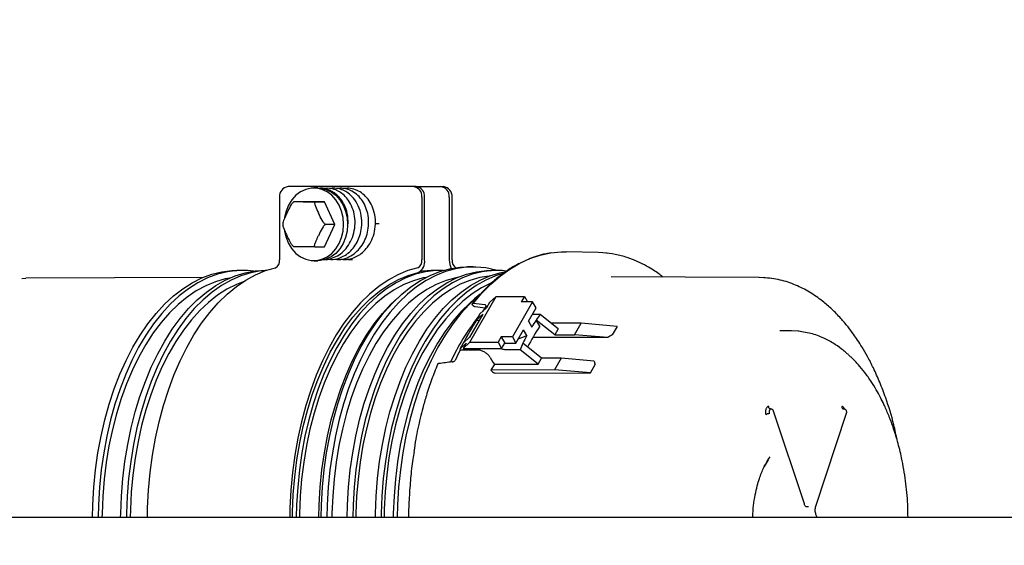
# Paper-space layout 'Sheet2' of a CAD drawing. Units: inches. Extents: x 0.3 to 17.5, y 0.3 to 10.7.
# Drawn here: x 6.5 to 7.1, y 5.7 to 6 of the extents above; entities that cross this region are included whole.
import ezdxf

# ---------------------------------------------------------------- set-up
doc = ezdxf.new("R2010")
doc.units = ezdxf.units.IN
doc.header["$MEASUREMENT"] = 0
doc.layers.add('FORMAT', color=7, linetype='Continuous')
doc.dimstyles.new('SLDDIMSTYLE4', dxfattribs={"dimtxt": 0.18, "dimasz": 0.04, "dimexe": 0, "dimexo": 0.0625, "dimgap": 0, "dimtad": 0, "dimtih": 1, "dimtoh": 1, "dimdec": 0, "dimrnd": 1e-09, "dimzin": 0, "dimdsep": 46, "dimtxsty": 'Standard', "dimblk1": 'DOT', "dimblk2": 'DOT', "dimsah": 1, "dimcen": 0.09, "dimadec": 0, "dimazin": 0, "dimtfac": 0.04, "dimtdec": 0, "dimtofl": 0, "dimtmove": 0, "dimatfit": 3, "dimldrblk": 'DOT', "dimfxl": 1, "dimfrac": 2, "dimtolj": 1, "dimtzin": 0, "dimarcsym": 0})

# ---------------------------------------------------------------- blocks, each defined once
blk = doc.blocks.new('_Dot')
at = {"color": 0, "linetype": 'ByBlock', "lineweight": -2}
blk.add_line((-0.5, 0), (-1, 0), dxfattribs=at)
at = {"color": 0, "linetype": 'ByBlock', "const_width": 0.5}
blk.add_lwpolyline([(-0.25, 0, 1), (0.25, 0, 1)], format="xyb", close=True, dxfattribs=at)

psp = doc.layouts.new('Sheet2')

# ---------------------------------------------------------------- linework, layer by layer
at = {"color": 7, "linetype": 'Continuous', "lineweight": 25}
for p, q in [((6.7658459661, 5.8723172117), (6.6944021628, 5.8723172125)), ((6.6959784716, 5.8723172125), (6.6944021628, 5.8723172125)), ((6.7674222749, 5.8723172117), (6.6959784716, 5.8723172125)), ((6.7674222749, 5.8723172122), (6.7814657534, 5.8723172121)), ((6.7674222749, 5.8723172123), (6.7830420622, 5.8723172121)), ((6.6895631082, 5.8664117008), (6.6895631082, 5.8305528129)), ((6.7113516591, 5.8715672117), (6.7090875064, 5.8715672116)), ((6.7706850208, 5.8664116999), (6.7706850208, 5.830552812)), ((6.7722613296, 5.830552812), (6.7722613296, 5.8664116999)), ((6.786304808, 5.8664117002), (6.786304808, 5.8305528123)), ((6.7878811168, 5.8305528123), (6.7878811168, 5.8664117002)), ((6.703055629, 5.8635672117), (6.6976784517, 5.8635672116)), ((6.703055629, 5.8635672117), (6.7151193848, 5.8635672116)), ((6.7151193849, 5.8635672116), (6.7097422076, 5.8635672114)), ((6.7211512628, 5.8508172115), (6.7151193849, 5.8635672116)), ((6.7151193849, 5.8380672116), (6.7211512628, 5.8508172115)), ((6.7211512628, 5.8508172115), (6.7157740855, 5.8508172114)), ((6.7283532675, 5.851065491), (6.7287123257, 5.8510654911)), ((6.7462678959, 5.8510654915), (6.7446815028, 5.8510654915)), ((6.7097422076, 5.8380672114), (6.7151193849, 5.8380672116)), ((6.8713331355, 5.8347339827), (6.8530180358, 5.8351239925)), ((6.7090875074, 5.8300672116), (6.71135166, 5.8300672117)), ((6.6684755274, 5.8245672131), (6.6651978744, 5.8245672131)), ((6.6819668992, 5.8245672129), (6.6813403156, 5.8245672129)), ((6.7814316451, 5.8244922118), (6.7781539921, 5.8244922119)), ((6.7999913555, 5.8264922116), (6.7967137024, 5.8264922117)), ((6.8136755569, 5.8244922115), (6.8103979038, 5.8244922115)), ((6.5425313262, 5.8199634086), (6.5448106664, 5.8200326662)), ((6.6459376165, 5.8205849801), (6.5448106664, 5.8200326662)), ((6.9629137619, 5.8204953206), (6.8785089244, 5.8208548844)), ((6.8039771681, 5.81090589), (6.8007224902, 5.8082362441)), ((6.7980231463, 5.7835244691), (6.8130198335, 5.8096874203)), ((6.7994945695, 5.8049624656), (6.7995753936, 5.8048214612)), ((6.8091846972, 5.8061622651), (6.807441839, 5.8031217058)), ((6.8130198335, 5.8096874203), (6.8091846972, 5.8061622651)), ((6.8130198335, 5.8096874203), (6.829121304, 5.8096874201)), ((6.8338108399, 5.8066468609), (6.8222998691, 5.7865650281)), ((6.829121304, 5.8096874201), (6.8273784458, 5.806646861)), ((6.8338108399, 5.8066468609), (6.8273784458, 5.806646861)), ((6.829121304, 5.8096874201), (6.8308641624, 5.8066468609)), ((6.8358314702, 5.8031217056), (6.8338108399, 5.8066468609)), ((6.8054549727, 5.7996554547), (6.7979177345, 5.7865061242)), ((6.8037905545, 5.7997655422), (6.8018157208, 5.796320283)), ((6.8018157208, 5.796320283), (6.8054549727, 5.7996554547)), ((6.807441839, 5.8031217058), (6.8037905545, 5.7997655422)), ((6.8314743246, 5.7955203076), (6.8358314702, 5.8031217056)), ((6.8381498715, 5.7993837515), (6.833688863, 5.7993837515)), ((6.8484082393, 5.7911258672), (6.8381498715, 5.7993837515)), ((6.8018157208, 5.796320283), (6.801882207, 5.7962042923)), ((6.801882207, 5.7962042923), (6.8020188153, 5.7962017646)), ((6.8020188154, 5.7962017646), (6.803472352, 5.7961966102)), ((6.8314743246, 5.7955203076), (6.8333668987, 5.7922185568)), ((6.8378626419, 5.7927237401), (6.8358589793, 5.7962192939)), ((6.8464560554, 5.7877201222), (6.8358589793, 5.7962192939)), ((6.8614955771, 5.7943832984), (6.8442809957, 5.7944482573)), ((6.8577004396, 5.7877623697), (6.8614955771, 5.7943832984)), ((6.8819572915, 5.7925421433), (6.8614955771, 5.7943832984)), ((6.8243204995, 5.7830398727), (6.8286776451, 5.7906412707)), ((6.8305702192, 5.7873395199), (6.8286776451, 5.7906412707)), ((6.8484082393, 5.7911258672), (6.8464560554, 5.7877201222)), ((6.8464560554, 5.7877201222), (6.8577004396, 5.7877623697)), ((6.8766433069, 5.7862001853), (6.8577004396, 5.7877623697)), ((6.8819572915, 5.7925421433), (6.8792330482, 5.7877894772)), ((6.9813509513, 5.7901183022), (6.9748033184, 5.7901601418)), ((6.9856004592, 5.7898393684), (6.9813509513, 5.7901183022)), ((6.7942544173, 5.7831289687), (6.7922795837, 5.7796837094)), ((6.7922795837, 5.7796837094), (6.7959308682, 5.783039873)), ((6.79418801, 5.7799993138), (6.7980231463, 5.7835244691)), ((6.7959308682, 5.783039873), (6.7941880099, 5.7799993138)), ((6.7979177345, 5.7865061242), (6.7942544173, 5.7831289687)), ((6.7980231463, 5.7835244691), (6.8141246168, 5.7835244689)), ((6.8158674751, 5.7865650281), (6.8141246168, 5.7835244689)), ((6.8141246168, 5.7835244689), (6.8161452472, 5.7799993136)), ((6.8222998691, 5.7865650281), (6.8158674751, 5.7865650281)), ((6.8158674751, 5.7865650281), (6.8178881054, 5.7830398728)), ((6.8161452472, 5.7799993136), (6.8178881054, 5.7830398728)), ((6.8178881054, 5.7830398728), (6.8243204995, 5.7830398727)), ((6.8222998691, 5.7865650281), (6.8243204995, 5.7830398727)), ((6.8388494524, 5.7744497793), (6.8282770734, 5.782991809)), ((6.7922795837, 5.7796837094), (6.7924972506, 5.7793039716)), ((6.7924972506, 5.7793039716), (6.8023772474, 5.7791558627)), ((6.79418801, 5.7799993138), (6.8161452472, 5.7799993136)), ((6.8266389008, 5.7793019186), (6.8179821795, 5.7793019187)), ((6.8368972685, 5.7710440344), (6.8266389008, 5.7793019186)), ((6.8095897097, 5.7749304736), (6.8111947001, 5.7721304362)), ((6.8120662828, 5.7710440346), (6.8099701378, 5.7676502911)), ((6.8111947001, 5.7721304362), (6.8120662828, 5.7710440346)), ((6.8120662828, 5.7710440346), (6.8368972685, 5.7710440344)), ((6.8368972685, 5.7710440344), (6.8388494524, 5.7744497793)), ((6.8500454038, 5.7744075316), (6.8388494524, 5.7744497793)), ((6.8500454038, 5.7744075316), (6.8462502662, 5.7677866029)), ((6.8689107027, 5.7727100227), (6.8500454038, 5.7744075316)), ((6.8667961133, 5.7660922237), (6.8695203565, 5.7708448897)), ((6.8462502662, 5.7677866029), (6.8099701378, 5.7676502911)), ((6.8125068835, 5.7658882481), (6.8667961133, 5.7660922237)), ((6.8667961133, 5.7660922237), (6.8462502662, 5.7677866029)), ((6.9887316907, 5.6913171738), (6.9711947678, 5.7443085759)), ((6.9952867274, 5.6901246302), (7.0128236503, 5.743116033)), ((7.0110220379, 5.7454055167), (7.0110537041, 5.7454882849)), ((6.9680410594, 5.7165312643), (6.9658838171, 5.7126097789)), ((6.9676365871, 5.7155769613), (6.9679220311, 5.7160002628)), ((6.9904610625, 5.6896172095), (6.9896876051, 5.6896172095)), ((6.9911105932, 5.6896478924), (6.9908842316, 5.689595902)), ((7.6207451072, 5.6835543946), (6.2744951072, 5.6835543946)), ((6.9956411322, 5.6845107953), (6.9953622909, 5.6853533625))]:
    psp.add_line(p, q, dxfattribs=at)
at = {"color": 7, "linetype": 'Continuous', "lineweight": 25, "flags": 128}
for points in [[(6.726090332, 5.8508172114), (6.7258008266, 5.8546300139), (6.7249421692, 5.858312976), (6.7235436002, 5.8617406788), (6.7216527463, 5.8647963961), (6.7193339982, 5.867376069), (6.7166663182, 5.8693918498), (6.7137405509, 5.8707750937), (6.7106563297, 5.8714786958), (6.7075186841, 5.8714786958), (6.704434463, 5.8707750938), (6.7015086956, 5.86939185), (6.6988410156, 5.8673760692), (6.6965222675, 5.8647963964), (6.6946314136, 5.8617406792), (6.6932328447, 5.8583129764), (6.6923741872, 5.8546300143), (6.6923558782, 5.8545084819)], [(6.7113516591, 5.8715672117), (6.7129204823, 5.8714786958), (6.7160047035, 5.8707750937), (6.7189304709, 5.8693918499), (6.7215981509, 5.867376069), (6.7239168989, 5.8647963961), (6.7258077528, 5.8617406789), (6.7272063218, 5.8583129761), (6.7280649793, 5.854630014), (6.7283544847, 5.8508172115)], [(6.6922897021, 5.8476046027), (6.6923741872, 5.8470044093), (6.6932328447, 5.8433214472), (6.6946314136, 5.8398937444), (6.6965222675, 5.8368380272), (6.6988410156, 5.8342583543), (6.7015086956, 5.8322425734), (6.704434463, 5.8308593296), (6.7075186841, 5.8301557275), (6.7106563297, 5.8301557275), (6.7137405509, 5.8308593295), (6.7166663182, 5.8322425732), (6.7193339982, 5.834258354), (6.7216527463, 5.8368380269), (6.7235436002, 5.8398937441), (6.7249421692, 5.8433214469), (6.7258008266, 5.8470044089), (6.726090332, 5.8508172114)], [(6.7283544847, 5.8508172115), (6.7280649793, 5.847004409), (6.7272063218, 5.8433214469), (6.7258077528, 5.8398937441), (6.7239168989, 5.8368380269), (6.7215981509, 5.8342583541), (6.7189304709, 5.8322425733), (6.7160047035, 5.8308593295), (6.7129204823, 5.8301557275), (6.71135166, 5.8300672117)], [(6.8000167628, 5.8057536164), (6.8049482158, 5.8115600648), (6.8100922464, 5.8167750495), (6.8154255836, 5.8213749786), (6.8209241001, 5.8253390426), (6.8265629214, 5.8286493087), (6.8323165382, 5.8312908016), (6.8381589218, 5.8332515715), (6.8440636421, 5.8345227482), (6.8500039868, 5.8350985811), (6.8530180359, 5.8351239925)], [(6.8774097998, 5.8342386989), (6.876304262, 5.8343833963), (6.8713331355, 5.8347339827)], [(6.5828148513, 5.6835543946), (6.5830006297, 5.6908447043), (6.5836018037, 5.7008233445), (6.5846005055, 5.7107045168), (6.5859918696, 5.7204400812), (6.5877691174, 5.729982607), (6.5899235904, 5.7392856038), (6.592444792, 5.7483037486), (6.5953204393, 5.7569931058), (6.5985365225, 5.7653113416), (6.6020773731, 5.7732179306), (6.6059257404, 5.7806743525), (6.6100628756, 5.7876442805), (6.6144686229, 5.7940937578), (6.6191215181, 5.7999913631), (6.6239988926, 5.805308364), (6.6290769844, 5.8100188565), (6.6343310535, 5.8140998915), (6.6397355027, 5.8175315868), (6.645264002, 5.8202972233), (6.6508896171, 5.8223833273), (6.6565849406, 5.8237797354), (6.6623222254, 5.8244796444), (6.6651978744, 5.8245672131)], [(6.6749079215, 5.8241285274), (6.6713511731, 5.8244796445), (6.6655998784, 5.8244796444), (6.6598625936, 5.8237797354), (6.6541672701, 5.8223833273), (6.648541655, 5.8202972233), (6.6430131557, 5.8175315867), (6.6376087066, 5.8140998915), (6.6323546374, 5.8100188564), (6.6272765456, 5.8053083639), (6.6223991711, 5.7999913631), (6.617746276, 5.7940937578), (6.6133405286, 5.7876442805), (6.6092033934, 5.7806743525), (6.6053550261, 5.7732179305), (6.6018141756, 5.7653113416), (6.5985980924, 5.7569931057), (6.595722445, 5.7483037486), (6.5932012434, 5.7392856038), (6.5910467705, 5.7299826069), (6.5892695227, 5.7204400812), (6.5878781586, 5.7107045168), (6.5868794567, 5.7008233445), (6.5862782827, 5.6908447043), (6.5860925043, 5.6835543946)], [(6.5989572925, 5.6835543946), (6.5989925482, 5.6858340137), (6.5993937382, 5.6958431777), (6.6001941638, 5.7057791366), (6.6013899252, 5.7155934836), (6.6029751968, 5.7252384041), (6.6049422555, 5.734666909), (6.6072815178, 5.7438330636), (6.6099815871, 5.7526922113), (6.6130293089, 5.7612011913), (6.6164098351, 5.7693185485), (6.6201066961, 5.7770047362), (6.6241018811, 5.7842223079), (6.628375926, 5.7909361004), (6.632908008, 5.7971134048), (6.6376760474, 5.8027241258), (6.6426568147, 5.8077409285), (6.6478260442, 5.8121393717), (6.6531585517, 5.8158980265), (6.658628358, 5.8189985812), (6.6642088147, 5.8214259302), (6.6698727343, 5.8231682476), (6.6755925228, 5.824217045), (6.6813403139, 5.8245672129)], [(6.6817074268, 5.8244775056), (6.6788701758, 5.824217045), (6.6731503873, 5.8231682475), (6.6674864677, 5.8214259301), (6.6619060111, 5.8189985812), (6.6564362048, 5.8158980265), (6.6511036972, 5.8121393717), (6.6459344678, 5.8077409285), (6.6409537005, 5.8027241257), (6.6361856611, 5.7971134047), (6.631653579, 5.7909361004), (6.6273795341, 5.7842223079), (6.6233843491, 5.7770047362), (6.6196874882, 5.7693185485), (6.6163069619, 5.7612011912), (6.6132592401, 5.7526922113), (6.6105591708, 5.7438330636), (6.6082199085, 5.734666909), (6.6062528499, 5.7252384041), (6.6046675782, 5.7155934836), (6.6034718168, 5.7057791366), (6.6026713913, 5.6958431776), (6.6022702012, 5.6858340137), (6.6022349455, 5.6835543946)], [(6.6142015454, 5.6835543946), (6.6143205329, 5.6890791967), (6.6148491074, 5.6991793335), (6.6157769754, 5.7091914653), (6.6170996898, 5.7190676066), (6.6188109113, 5.7287604235), (6.6209024383, 5.7382234607), (6.6233642466, 5.7474113644), (6.6261845376, 5.7562800992), (6.6293497942, 5.7647871596), (6.6328448462, 5.7728917734), (6.6366529426, 5.7805550973), (6.6407558323, 5.7877404028), (6.6451338511, 5.7944132526), (6.6497660163, 5.8005416655), (6.6546301271, 5.8060962695), (6.659702871, 5.8110504428), (6.6649599357, 5.8153804414), (6.6703761255, 5.8190655126), (6.6759254818, 5.8220879949), (6.6815814081, 5.8244334022), (6.6873167969, 5.8260904936)], [(6.7684387095, 5.8260904927), (6.7627033207, 5.8244334013), (6.7570473945, 5.822087994), (6.7514980381, 5.8190655117), (6.7460818484, 5.8153804405), (6.7408247836, 5.8110504419), (6.7357520397, 5.8060962686), (6.7308879289, 5.8005416646), (6.7262557637, 5.7944132517), (6.7218777449, 5.7877404019), (6.7177748552, 5.7805550964), (6.7139667588, 5.7728917725), (6.7104717068, 5.7647871587), (6.7073064502, 5.7562800983), (6.7044861593, 5.7474113635), (6.7020243509, 5.7382234598), (6.6999328239, 5.7287604226), (6.6982216025, 5.7190676057), (6.696898888, 5.7091914644), (6.69597102, 5.6991793326), (6.6954424455, 5.6890791957), (6.695323458, 5.6835543946)], [(6.6969000473, 5.6835543946), (6.6969520853, 5.6866120141), (6.6973864775, 5.6966508852), (6.6982225567, 5.7066120951), (6.699456222, 5.7164467862), (6.7010814227, 5.726106721), (6.7030901873, 5.7355445195), (6.7054726633, 5.7447138911), (6.7082171652, 5.7535698618), (6.7113102316, 5.7620689948), (6.7147366916, 5.7701696035), (6.7184797392, 5.7778319559), (6.7225210155, 5.7850184697), (6.7268406986, 5.7916938965), (6.7314176014, 5.7978254944), (6.7362292752, 5.8033831893), (6.7412521195, 5.8083397218), (6.7464614982, 5.8126707808), (6.7518318605, 5.8163551236), (6.7573368656, 5.819374679), (6.7629495126, 5.8217146368), (6.7686422726, 5.8233635198)], [(6.7828516927, 5.8244708514), (6.7785574965, 5.8244046888), (6.772823205, 5.8237051449), (6.767130853, 5.8223094654), (6.761508173, 5.8202244498), (6.7559825582, 5.8174602562), (6.7505809287, 5.8140303514), (6.7453296008, 5.8099514456), (6.7402541585, 5.8052434108), (6.7353793287, 5.799929184), (6.7307288611, 5.7940346557), (6.7263254124, 5.7875885434), (6.7221904358, 5.7806222518), (6.7183440763, 5.7731697202), (6.7148050731, 5.7652672564), (6.7115906679, 5.7569533605), (6.7087165209, 5.7482685369), (6.7061966346, 5.7392550973), (6.7040432858, 5.7299569542), (6.7022669653, 5.7204194071), (6.7008763271, 5.7106889222), (6.6998781463, 5.7008129052), (6.699277286, 5.6908394713), (6.6990916201, 5.6835543946)], [(6.7132270657, 5.6835543946), (6.7134112853, 5.6908674947), (6.7140072203, 5.7008698855), (6.7149972893, 5.7107767162), (6.7163767743, 5.7205407762), (6.7181391013, 5.7301155353), (6.720275872, 5.7394553654), (6.7227769038, 5.7485157581), (6.7256302781, 5.7572535363), (6.7288223973, 5.7656270606), (6.7323380495, 5.7735964274), (6.7361604809, 5.781123659), (6.7402714761, 5.7881728847), (6.7446514441, 5.7947105117), (6.7492795125, 5.8007053852), (6.7541336264, 5.8061289371), (6.7591906537, 5.8109553214), (6.7644264955, 5.8151615385), (6.7698162005, 5.8187275436), (6.7753340843, 5.8216363432), (6.7809538518, 5.8238740755), (6.7866487221, 5.8254300767), (6.7923915566, 5.8262969317), (6.7967137024, 5.8264922117)], [(6.8137808392, 5.8244920941), (6.8129114663, 5.8247378331), (6.8071892042, 5.8259499832), (6.8014326411, 5.8264705096), (6.7956692096, 5.8262969317), (6.7899263751, 5.8254300766), (6.7842315048, 5.8238740754), (6.7786117374, 5.8216363431), (6.7730938535, 5.8187275435), (6.7677041485, 5.8151615384), (6.7624683068, 5.8109553214), (6.7574112794, 5.806128937), (6.7525571655, 5.8007053852), (6.7479290971, 5.7947105116), (6.7435491291, 5.7881728846), (6.739438134, 5.781123659), (6.7356157025, 5.7735964274), (6.7321000503, 5.7656270606), (6.7289079311, 5.7572535363), (6.7260545568, 5.748515758), (6.723553525, 5.7394553654), (6.7214167543, 5.7301155352), (6.7196544273, 5.7205407761), (6.7182749424, 5.7107767161), (6.7172848733, 5.7008698855), (6.7166889383, 5.6908674947), (6.7165047188, 5.6835543946)], [(6.7280578788, 5.6835543946), (6.7282435447, 5.690839471), (6.728844405, 5.7008129049), (6.7298425858, 5.7106889218), (6.731233224, 5.7204194068), (6.7330095445, 5.7299569538), (6.7351628933, 5.739255097), (6.7376827796, 5.7482685366), (6.7405569266, 5.7569533602), (6.7437713318, 5.7652672561), (6.747310335, 5.7731697199), (6.7511566945, 5.7806222515), (6.7552916711, 5.787588543), (6.7596951198, 5.7940346554), (6.7643455874, 5.7999291837), (6.7692204172, 5.8052434105), (6.7742958595, 5.8099514453), (6.7795471874, 5.8140303511), (6.7849488169, 5.8174602559), (6.7904744317, 5.8202244495), (6.7960971117, 5.8223094651), (6.8017894637, 5.8237051446), (6.8075237552, 5.8244046885), (6.8103979038, 5.8244922115)], [(6.8190092757, 5.8241905721), (6.8165497023, 5.8244046886), (6.8108014082, 5.8244046885), (6.8050671168, 5.8237051446), (6.7993747648, 5.8223094651), (6.7937520848, 5.8202244495), (6.7882264699, 5.8174602559), (6.7828248404, 5.8140303511), (6.7775735126, 5.8099514452), (6.7724980702, 5.8052434104), (6.7676232404, 5.7999291837), (6.7629727728, 5.7940346553), (6.7585693242, 5.787588543), (6.7544343475, 5.7806222515), (6.750587988, 5.7731697198), (6.7470489849, 5.7652672561), (6.7438345796, 5.7569533602), (6.7409604326, 5.7482685366), (6.7384405464, 5.7392550969), (6.7362871975, 5.7299569538), (6.734510877, 5.7204194068), (6.7331202388, 5.7106889218), (6.732122058, 5.7008129049), (6.7315211977, 5.690839471), (6.7313355318, 5.6835543946)], [(6.8089688275, 5.8212605678), (6.8037381416, 5.8204281081), (6.7981179862, 5.8188574327), (6.7925753377, 5.8165990478), (6.7871378094, 5.8136642047), (6.7818324909, 5.8100675245), (6.7766858129, 5.8058269258), (6.771723416, 5.800963535), (6.7669700225, 5.7955015812), (6.7624493136, 5.7894682757), (6.7581838112, 5.782893676), (6.754194766, 5.7758105365), (6.750502051, 5.7682541451), (6.7471240633, 5.7602621472), (6.7440776318, 5.7518743587), (6.7413779336, 5.743132567), (6.7390384185, 5.7340803234), (6.7370707419, 5.7247627256), (6.7354847066, 5.7152261935), (6.7342882142, 5.7055182376), (6.7334872255, 5.6956872224), (6.733085731, 5.6857821255), (6.7330507619, 5.6835543946)], [(6.7441573219, 5.6835543946), (6.7441925777, 5.6858340121), (6.7445937677, 5.695843176), (6.7453941932, 5.705779135), (6.7465899546, 5.715593482), (6.7481752263, 5.7252384025), (6.7501422849, 5.7346669074), (6.7524815472, 5.743833062), (6.7551816165, 5.7526922097), (6.7582293384, 5.7612011896), (6.7616098646, 5.7693185469), (6.7653067255, 5.7770047346), (6.7693019105, 5.7842223063), (6.7735759554, 5.7909360988), (6.7781080375, 5.7971134032), (6.7828760769, 5.8027241241), (6.7878568442, 5.8077409269), (6.7930260736, 5.8121393701), (6.7983585812, 5.8158980249), (6.8038283875, 5.8189985796), (6.8094088442, 5.8214259285), (6.8150727638, 5.8231682459), (6.8186383968, 5.8239046666)], [(6.8168006626, 5.8227620143), (6.8126864972, 5.8214259285), (6.8071060405, 5.8189985796), (6.8016362342, 5.8158980249), (6.7963037267, 5.8121393701), (6.7911344972, 5.8077409269), (6.7861537299, 5.8027241241), (6.7813856905, 5.7971134031), (6.7768536085, 5.7909360988), (6.7725795636, 5.7842223063), (6.7685843786, 5.7770047346), (6.7648875176, 5.7693185469), (6.7615069914, 5.7612011896), (6.7584592696, 5.7526922097), (6.7557592002, 5.7438330619), (6.753419938, 5.7346669073), (6.7514528793, 5.7252384024), (6.7498676077, 5.715593482), (6.7486718463, 5.705779135), (6.7478714207, 5.695843176), (6.7474702307, 5.6858340121), (6.747434975, 5.6835543946)], [(6.771721598, 5.8240532966), (6.7710339946, 5.8241422271), (6.7701508803, 5.8242416457)], [(6.6609275079, 5.8200862369), (6.6585941287, 5.8196411334), (6.6530056536, 5.8180793118), (6.6474942486, 5.8158336573), (6.6420873713, 5.8129153577), (6.6368119584, 5.8093389517), (6.6316942919, 5.8051222569), (6.6267598676, 5.8002862807), (6.6220332686, 5.7948551155), (6.6175380426, 5.7888558193), (6.6132965846, 5.7823182802), (6.6093300253, 5.7752750678), (6.6056581259, 5.7677612712), (6.6022991797, 5.7598143236), (6.5992699206, 5.7514738164), (6.5965854405, 5.7427813016), (6.594259113, 5.7337800848), (6.5923025281, 5.7245150096), (6.5907254332, 5.7150322342), (6.5895356853, 5.7053790013), (6.5887392117, 5.6956034028), (6.5883399805, 5.6857541403), (6.588305381, 5.6835543946)], [(6.6687266159, 5.8180226344), (6.6649934461, 5.8165441115), (6.6595544632, 5.8137910059), (6.6542403455, 5.8103754316), (6.6490775675, 5.8063144047), (6.64409185, 5.8016281572), (6.6393080316, 5.7963400356), (6.634749945, 5.7904763851), (6.6304402984, 5.7840664181), (6.6264005622, 5.7771420688), (6.6226508622, 5.7697378339), (6.6192098792, 5.7618906009), (6.616094756, 5.7536394644), (6.613321012, 5.7450255311), (6.6109024658, 5.7360917152), (6.6088511666, 5.7268825245), (6.6071773337, 5.7174438388), (6.6058893062, 5.707822681), (6.6049935009, 5.6980669833), (6.6044943807, 5.6882253482), (6.6043972772, 5.6835543946)], [(6.7731739382, 5.8205838141), (6.7715066692, 5.8202533482), (6.7658935489, 5.8186846389), (6.7603578385, 5.816429081), (6.7549271168, 5.8134979116), (6.7496284393, 5.8099057337), (6.7444882037, 5.8056704432), (6.7395320185, 5.8008131402), (6.7347845752, 5.7953580235), (6.7302695252, 5.7893322702), (6.7260093622, 5.7827659004), (6.7220253103, 5.7756916274), (6.7183372178, 5.7681446948), (6.7149634585, 5.760162701), (6.7119208404, 5.7517854121), (6.7092245216, 5.7430545631), (6.706887935, 5.7340136508), (6.7049227215, 5.7247077164), (6.7033386716, 5.7151831218), (6.7021436769, 5.705487318), (6.7013436908, 5.6956686089), (6.700942699, 5.685775911), (6.7009078119, 5.6835543946)], [(6.7914326454, 5.8206306322), (6.7900592194, 5.8203539406), (6.7844420496, 5.8187840996), (6.7789023457, 5.8165269145), (6.7734677061, 5.8135936305), (6.768165206, 5.8099988611), (6.7630212621, 5.8057605151), (6.7580615014, 5.800899708), (6.7533106331, 5.7954406558), (6.7487923259, 5.7894105555), (6.7445290896, 5.7828394485), (6.7405421635, 5.7757600719), (6.7368514103, 5.7682076948), (6.7334752171, 5.7602199426), (6.7304304039, 5.7518366101), (6.7277321399, 5.7430994624), (6.7253938677, 5.7340520278), (6.7234272364, 5.7247393799), (6.7218420437, 5.715207914), (6.7206461869, 5.7055051154), (6.7198456238, 5.6956793229), (6.7194443426, 5.6857794881), (6.7194094083, 5.6835543946)], [(6.8100541492, 5.8173006488), (6.8046125001, 5.814544342), (6.7992682763, 5.8111094174), (6.7940762496, 5.8070253836), (6.7890622865, 5.802312587), (6.7842513662, 5.7969945066), (6.7796674567, 5.7910976367), (6.7753333946, 5.7846513553), (6.7712707721, 5.7776877774), (6.7674998288, 5.7702415952), (6.7640393516, 5.7623499052), (6.7609065802, 5.7540520235), (6.7581171221, 5.7453892896), (6.7556848741, 5.7364048608), (6.7536219536, 5.7271434972), (6.751938638, 5.7176513383), (6.7506433134, 5.7079756737), (6.7497424331, 5.698164707), (6.7492404852, 5.688267316), (6.7491426582, 5.6835543946)], [(6.9698424813, 5.8199416725), (6.9684320004, 5.820139599), (6.9627182576, 5.820495737)], [(6.8039771681, 5.81090589), (6.8029155072, 5.8100188545), (6.7978374154, 5.805308362), (6.7929600409, 5.7999913612), (6.7883071458, 5.7940937559), (6.7839013984, 5.7876442786), (6.7797642633, 5.7806743506), (6.775915896, 5.7732179286), (6.7723750454, 5.7653113397), (6.7691589622, 5.7569931038), (6.7662833149, 5.7483037467), (6.7637621132, 5.7392856019), (6.7616076403, 5.729982605), (6.7598303925, 5.7204400793), (6.7584390284, 5.7107045149), (6.7574403265, 5.7008233426), (6.7568391525, 5.6908447024), (6.7566533741, 5.6835543946)], [(6.7119154376, 5.6835543946), (6.7121011035, 5.6908394712), (6.7127019638, 5.7008129051), (6.7137001446, 5.710688922), (6.7150907828, 5.720419407), (6.7168671033, 5.729956954), (6.7190204521, 5.7392550972), (6.7215403384, 5.7482685368), (6.7244144854, 5.7569533604), (6.7276288906, 5.7652672563), (6.7311678938, 5.7731697201), (6.7350142533, 5.7806222517), (6.7391492299, 5.7875885432), (6.7435526786, 5.7940346555), (6.7482031462, 5.7999291839), (6.753077976, 5.8052434106), (6.7568108167, 5.8087825066)], [(6.8007224902, 5.8082362441), (6.7980417875, 5.8059307173), (6.7930752704, 5.8010632886), (6.7883179303, 5.7955967999), (6.7837934681, 5.7895584851), (6.7795244242, 5.7829784267), (6.775532067, 5.7758894063), (6.7718362861, 5.768326741), (6.7684554937, 5.7603281077), (6.7654065328, 5.751933355), (6.7627045931, 5.7431843053), (6.7603631356, 5.7341245459), (6.7583938253, 5.724799212), (6.7568064732, 5.715254762), (6.7556089873, 5.7055387458), (6.7548073336, 5.6956995682), (6.7544055058, 5.6857862475), (6.7543704823, 5.6835543946)]]:
    psp.add_lwpolyline(points, dxfattribs=at)
at = {"color": 7, "linetype": 'Continuous', "lineweight": 25}
for centre, radius, start, end in [((6.6949941492, 5.8668967824), 0.0054526608630647, 96.2327934304, 185.1039157795), ((6.7652539796, 5.8668967814), 0.00545266107941, 354.8960853726, 83.7672051032), ((6.7668302884, 5.8668967814), 0.0054526610778949, 354.8960853519, 83.7672050722), ((6.7808737668, 5.8668967818), 0.0054526610142173, 354.8960846325, 83.7672051468), ((6.7824500757, 5.8668967819), 0.0054526610054261, 354.8960845368, 83.7672051908), ((6.685250923, 5.8299269962), 0.0043573601327115, 298.3015058167, 8.2575416999), ((6.7663728356, 5.8299269953), 0.0043573601171973, 298.3015056784, 8.2575417837), ((6.7653139198, 5.829544552), 0.0070201916739744, 298.3015081783, 8.2575399211), ((6.7966476286, 5.830290821), 0.0103461383221007, 178.5489656007, 207.0275521098), ((6.792193302, 5.8299269958), 0.0043573602005499, 171.7424600887, 241.6984930025), ((6.7781840213, 5.7766907967), 0.0478014246400867, 90.0359936941, 100.5432951556), ((6.9024195492, 5.7315798237), 0.1195083986242384, 142.9071034467, 144.4755908436), ((6.9024180063, 5.7191950137), 0.1270055535909058, 141.7529161797, 155.3192120307), ((6.9239998594, 5.7174497449), 0.1453100126053816, 147.1817409315, 153.031868206), ((6.9504677202, 5.7220490061), 0.136515084297968, 147.0906616454, 149.0689728601), ((6.9553814693, 5.7166013439), 0.140018905836664, 147.0669973576, 152.6985132928), ((6.9663580635, 5.7129406104), 0.1548338993397206, 151.2814219466, 153.1004376558), ((6.947213473, 5.705673026), 0.1713435893210604, 154.5497716617, 156.5266748541), ((6.9688253057, 5.7397404846), 0.003097182022473, 90.8768944516, 130.7357531377), ((6.9904608665, 5.6867170556), 0.0029001539224722, 84.2388027589, 89.9961304573)]:
    psp.add_arc(centre, radius, start, end, dxfattribs=at)
for centre, major_axis, ratio, start_param, end_param in [((6.8936485479, 5.6935938751), (0.7886328315473128, -0.1185269971374927), 0.1227870028, 1.699834459308694, 1.708235488284547), ((6.8952893411, 5.6933672646), (0.7743157679538042, -0.1163751108735091), 0.1227862827, 1.703968499367334, 1.711135487520578), ((6.967210489, 5.6808172097), (-0.118371607385126, 0.130259378809729), 0.6961127403, 0.1291053514485369, 0.1606443687396203), ((7.9799835522, 5.6839954719), (1.111292933475172, -0.09160091477214571), 0.0896035786, 3.010929236353126, 3.029045459604355), ((6.8992603666, 5.6808172105), (0.2823355383571169, 0.1005890321917002), 0.4136446895, 1.667558046925526, 1.685415074091109), ((6.9672104887, 5.6808172097), (-0.1183716068306504, 0.1302593790770308), 0.69611274, 0.282083398071666, 0.3136223631559011), ((-56.5290741089, 5.4491217888), (77.08401090227666, 0.2893966255496121), 0.0022591559, 0.6049012632322048, 0.6058762366224799), ((6.8790012974, 5.6680405461), (0.9128488001135137, 0.1026472947665846), 0.1243684823, 1.656709993263469, 1.665111021984022), ((7.9799835522, 5.6839954719), (1.111292933475171, -0.09160091477214571), 0.0896035786, 3.170206585932231, 3.188322809125805)]:
    psp.add_ellipse(centre, major_axis=major_axis, ratio=ratio, start_param=start_param, end_param=end_param, dxfattribs=at)
for points, knots in [([(6.721081185391371, 5.830935999093581), (6.721842594643308, 5.830837698664272), (6.724191568202106, 5.830534438481022), (6.728004268416428, 5.831591377505855), (6.732036756906925, 5.833802040589782), (6.735325634966602, 5.836955433976628), (6.737854071573081, 5.840773079605444), (6.739583878056035, 5.845150434895863), (6.740430039210627, 5.849858043316362), (6.740341013593308, 5.854649178852408), (6.739343539342232, 5.859215577954974), (6.737498840101036, 5.863318539401885), (6.734944087722439, 5.866750352380556), (6.731608417776989, 5.869532181367734), (6.727470856170496, 5.871219698470786), (6.72412481875571, 5.871775215235438), (6.722427545572054, 5.871267735831746), (6.722308075541, 5.871232014663991)], [0, 0, 0, 0, 0.0386714132862894, 0.1193026313508028, 0.1942514416885017, 0.2648292111041406, 0.3347978960881656, 0.4052561765227764, 0.4763984130280209, 0.5470411867914167, 0.6182661555073881, 0.6878456769016519, 0.7567073316381725, 0.8262007358530503, 0.9056576058778545, 0.9933592960378617, 1, 1, 1, 1]), ([(6.728712326602191, 5.851065491068463), (6.728626022760369, 5.853122436663158), (6.728467320888909, 5.85690489997506), (6.726729344028911, 5.861658209160489), (6.724704173043382, 5.864990154794048), (6.722692271077252, 5.867240846355267), (6.720848349195546, 5.868752045013784), (6.718958202566262, 5.869919489014969), (6.716408944122183, 5.870962972182642), (6.714172401284759, 5.871600563117537), (6.712720923528614, 5.871389485130655), (6.71259293563829, 5.871370872770858)], [0, 0, 0, 0, 0.1941127450740327, 0.3569488364243428, 0.4892538484387364, 0.590336783745989, 0.6753172023623284, 0.747208726539838, 0.8328634748703881, 0.9852622948185236, 1, 1, 1, 1]), ([(6.714659027349653, 5.830720007521236), (6.71469985524121, 5.830715149120378), (6.716074728680149, 5.830551543162756), (6.718827080762327, 5.831201417056879), (6.722637697286042, 5.832731001559064), (6.726086018396819, 5.835364289411887), (6.729029492538311, 5.83890047539651), (6.73129204397205, 5.843384113307658), (6.732594917935372, 5.848598479611742), (6.732692845181673, 5.854062329363797), (6.731638027279646, 5.859159457867849), (6.729663491297267, 5.863478272394709), (6.727156263807668, 5.866751333305141), (6.724416693160633, 5.869050381221516), (6.721397307169605, 5.870634629507713), (6.717995118689852, 5.871573236140068), (6.715545325901358, 5.871313201360988), (6.714313452412564, 5.871182443383407)], [0, 0, 0, 0, 0.0021206017297512, 0.0714109615175003, 0.1411890489233674, 0.2108591079277079, 0.2834341413438639, 0.3602779550184169, 0.4428349559624022, 0.5263273810755759, 0.6064487088228393, 0.6818900756258729, 0.751921259279874, 0.8110364256744125, 0.8661519065949469, 0.9326947493005754, 1, 1, 1, 1]), ([(6.716568806829752, 5.830968760553386), (6.7180795138728, 5.830852071259771), (6.721266976323468, 5.830605866846081), (6.725678462494234, 5.83226680606226), (6.729368073391108, 5.834825430863676), (6.73217320850436, 5.837926307530971), (6.73430569667424, 5.841501378477595), (6.73583520914104, 5.845662912558124), (6.736622433325439, 5.850506698261826), (6.736341223417769, 5.856001195769423), (6.734710523909795, 5.861392699322581), (6.731997904113374, 5.865742654257816), (6.728943879839658, 5.868618091293542), (6.725875534808573, 5.870394397401759), (6.722766937623491, 5.871302987634564), (6.720255452804348, 5.871597516087619), (6.718848689195179, 5.871279328333675), (6.718528047426212, 5.871206804219729)], [0, 0, 0, 0, 0.0754308481535613, 0.1591526280479293, 0.2279999135225701, 0.2914194443656473, 0.3537921174602564, 0.4172122869996614, 0.4887902610615843, 0.5694352318284396, 0.6590088695269106, 0.7419239207583848, 0.8113965993748239, 0.8679414535930176, 0.9236876636759933, 0.9826062301061809, 1, 1, 1, 1]), ([(6.724415371009052, 5.830979853933357), (6.725195465740043, 5.830855886978353), (6.727343735282648, 5.83051449967865), (6.730627563677017, 5.831230759473752), (6.734005980214849, 5.832659400125935), (6.737025519135253, 5.834783304010854), (6.739868165929347, 5.837798411963755), (6.742296341469831, 5.841890829403481), (6.74391473256085, 5.846836341039558), (6.744426758388221, 5.852265373069063), (6.743728790693831, 5.857586238650969), (6.741971720870966, 5.862271736508776), (6.73946821430708, 5.866035631725116), (6.73639474945854, 5.86887504530621), (6.732909197487793, 5.870722848562167), (6.729173876909561, 5.871610236687321), (6.726693756487049, 5.871300695180694), (6.725479478156526, 5.871149142239763)], [0, 0, 0, 0, 0.0388693697520811, 0.1070406962915378, 0.1625289226930561, 0.2170316778355871, 0.2821975387339347, 0.3539904383081414, 0.4299978420425473, 0.5094652198020605, 0.5897010796835199, 0.6645751767797323, 0.7351064910871913, 0.8021762404850862, 0.8690629360503771, 0.9358926131275285, 1, 1, 1, 1]), ([(6.697678451684704, 5.863567211559637), (6.69757256686275, 5.863510093075946), (6.697318319966725, 5.863372942189573), (6.696800824313976, 5.86285765421959), (6.695586220337916, 5.861214793113236), (6.694660503963923, 5.859202587687553), (6.693888239480944, 5.857576394255084), (6.693705794623964, 5.85719221158872)], [0, 0, 0, 0, 0.0576274730490043, 0.1383730536464325, 0.2824365013957439, 0.8304780644942871, 1, 1, 1, 1]), ([(6.702753611532058, 5.863567211482026), (6.701648913578452, 5.863567211494933), (6.700059581056546, 5.8635672115135), (6.698422678419659, 5.863567211533256), (6.697819043714651, 5.863567211556169), (6.697620993711691, 5.86356721155206), (6.69762386047618, 5.863567211585997), (6.697670603076451, 5.863567211563427), (6.697678451684704, 5.863567211559637)], [0, 0, 0, 0, 0.5076934488657976, 0.7304202083541179, 0.8541400565770998, 0.9310138830351022, 0.9884164551427234, 1, 1, 1, 1]), ([(6.70974220758456, 5.863567211424749), (6.709609300663563, 5.863567211428308), (6.709290169260502, 5.863567211436853), (6.708528896807325, 5.863567211429054), (6.706537074163505, 5.863567211442478), (6.704659406607278, 5.863567211460502), (6.703117808761051, 5.863567211477914), (6.702753611532058, 5.863567211482026)], [0, 0, 0, 0, 0.057627474100796, 0.1383730548172775, 0.282436503193492, 0.8304780732525938, 1, 1, 1, 1]), ([(6.70974220758456, 5.863567211424749), (6.709690366957269, 5.863510092940508), (6.70956588907395, 5.863372942053485), (6.709535946998206, 5.862857654075647), (6.70987578030238, 5.861214792947744), (6.710853966282541, 5.85920258749894), (6.711620368512952, 5.857576394048325), (6.7118014284311, 5.857192211381078)], [0, 0, 0, 0, 0.0576274735183095, 0.1383730540994889, 0.282436501851202, 0.8304780661041865, 1, 1, 1, 1]), ([(6.693705794612258, 5.85719221158872), (6.693145576662134, 5.856033886355071), (6.692339589307903, 5.854367400141619), (6.691631753619673, 5.852444962084478), (6.691436989945005, 5.851547925242877), (6.691476832029403, 5.851223019676488), (6.691490890275692, 5.851108377018051)], [0, 0, 0, 0, 0.5508848099858437, 0.7925597357049509, 0.9268048755520736, 1, 1, 1, 1]), ([(6.715774085508995, 5.850817211369), (6.7156682006763, 5.850874329838608), (6.715413953743074, 5.85101148069732), (6.714896458048502, 5.851526768774368), (6.713681853761256, 5.853169630361574), (6.712756137508531, 5.855181835819353), (6.711983873051547, 5.856808029209794), (6.7118014284311, 5.857192211381078)], [0, 0, 0, 0, 0.0576274750237872, 0.1383730645993518, 0.2824365321111751, 0.8304782858244436, 1, 1, 1, 1]), ([(6.691494698985844, 5.850491763767621), (6.691480148309601, 5.850402094042528), (6.691427084197053, 5.85007508213562), (6.691818033551014, 5.84842908950523), (6.692754677080213, 5.846456031618205), (6.693524036563621, 5.844827051503903), (6.693705794611973, 5.84444221157827)], [0, 0, 0, 0, 0.0594159711557265, 0.2166810482399397, 0.8149440840341137, 1, 1, 1, 1]), ([(6.691555821038966, 5.851692823234013), (6.691507304822567, 5.85140095269703), (6.691409530015083, 5.850812745543176), (6.691507800994867, 5.850224538387279), (6.691557309555744, 5.84992820176938)], [0, 0, 0, 0, 0.4962036504867806, 1, 1, 1, 1]), ([(6.715774085508995, 5.850817211369), (6.7156682006763, 5.85076009289639), (6.715413953743074, 5.850622942030476), (6.714896458048502, 5.850107653946371), (6.713681853761256, 5.848464792356555), (6.712756137508125, 5.846452586920398), (6.711983873050738, 5.844826393546185), (6.711801428429889, 5.844442211378082)], [0, 0, 0, 0, 0.0576274750021212, 0.138373064547407, 0.2824365320050771, 0.8304782855124128, 1, 1, 1, 1]), ([(6.693705794623679, 5.84444221157827), (6.694242067871485, 5.843285999890887), (6.695013605916939, 5.841622554419635), (6.696121888078475, 5.839688325067856), (6.696795064905711, 5.838788696626755), (6.697258583518875, 5.838322562119683), (6.697534694684724, 5.838130036863755), (6.69765778366619, 5.838076244006253), (6.697678451684704, 5.838067211583027)], [0, 0, 0, 0, 0.5076934624464181, 0.7304202163898731, 0.8541400617557937, 0.9310138873028945, 0.9884164590738798, 1, 1, 1, 1]), ([(6.709742207568873, 5.838067211428468), (6.70969035198019, 5.838124320562302), (6.709565838169982, 5.838261448999794), (6.709536351055132, 5.838777021591365), (6.709749997406738, 5.839828227669869), (6.710328034159551, 5.841285599949384), (6.711077712534351, 5.842915569274854), (6.711560076685408, 5.843933092071618), (6.711801428429889, 5.844442211378082)], [0, 0, 0, 0, 0.0575591783928408, 0.1382090686101943, 0.2821017908811815, 0.5527744878531704, 0.7762299347970655, 1, 1, 1, 1]), ([(6.702753611534479, 5.838067211482028), (6.701648913557039, 5.838067211493097), (6.700059581020925, 5.838067211509022), (6.698422678388058, 5.83806721153902), (6.69781904370277, 5.83806721154646), (6.697620993708726, 5.838067211571536), (6.697623860478179, 5.838067211550128), (6.697670603077611, 5.838067211578298), (6.697678451684704, 5.838067211583027)], [0, 0, 0, 0, 0.5076934592032317, 0.7304202139968727, 0.8541400597515382, 0.9310138853433535, 0.9884164570350467, 1, 1, 1, 1]), ([(6.709742207568873, 5.838067211428468), (6.709609298958528, 5.838067211430514), (6.709290163486972, 5.838067211435429), (6.708528942008252, 5.83806721142984), (6.707250647879431, 5.838067211437354), (6.705760286564439, 5.838067211448783), (6.704196605887374, 5.838067211465914), (6.703234835183757, 5.838067211476654), (6.702753611534479, 5.838067211482028)], [0, 0, 0, 0, 0.0575591779108766, 0.1382090696556474, 0.2821017966814834, 0.5527745090951206, 0.7762299454801648, 1, 1, 1, 1]), ([(6.844574887029935, 5.834510321035573), (6.843827281539994, 5.834412746921122), (6.842074656776586, 5.834184002200065), (6.83952315888326, 5.833616057722274), (6.836902985301411, 5.83290808646728), (6.833889261787043, 5.832003411837702), (6.831728709835578, 5.830954421599851), (6.830368595197767, 5.830294059336193)], [0, 0, 0, 0, 0.1557239455281192, 0.3650663977992156, 0.5341069664726431, 0.7067101607413931, 1, 1, 1, 1]), ([(6.908055039860596, 5.820729018241493), (6.907319868228464, 5.821356541567261), (6.905600343610469, 5.82282428292161), (6.902505197937634, 5.824829543990969), (6.898516851803715, 5.827257940417681), (6.893541079940377, 5.82974966230483), (6.887574586935038, 5.832065465546267), (6.880930208062534, 5.833883923290482), (6.876257033899684, 5.834341493414494), (6.873921839752879, 5.834570142088418)], [0, 0, 0, 0, 0.0712898107919211, 0.1667428112171462, 0.2865872177978411, 0.4344197454667973, 0.6078899495001142, 0.8040618511269373, 1, 1, 1, 1]), ([(6.72795473949913, 5.830922709099982), (6.72869411842384, 5.830808104760492), (6.729726767905012, 5.83064804324432), (6.730764741503081, 5.830733099085677), (6.731059524098965, 5.830757254788439)], [0, 0, 0, 0, 0.716001836237682, 0.9999999999999999, 0.9999999999999999, 0.9999999999999999, 0.9999999999999999]), ([(6.828838885231289, 5.829611946960149), (6.827466570428147, 5.829042358796281), (6.824016945320889, 5.827610569511213), (6.818846862713364, 5.824221443833577), (6.814314677432725, 5.820814760765381), (6.810727097137606, 5.817720188768884), (6.807559190498573, 5.814745703414908), (6.803653737314325, 5.810701627170338), (6.800920754699429, 5.807353765535744), (6.799468182981465, 5.805574387540595)], [0, 0, 0, 0, 0.1292848810784663, 0.3249869277340245, 0.5058971368375345, 0.5825598297606762, 0.6928009466186814, 0.8367246632689166, 1, 1, 1, 1]), ([(7.041650763741297, 5.727666799562808), (7.0410495907603, 5.730619664175047), (7.039341347036252, 5.739010281520274), (7.035877182751629, 5.750018776718121), (7.031836604128758, 5.760709829196816), (7.02831466106184, 5.768574842487189), (7.024915106437877, 5.775187284858704), (7.021876099830178, 5.780443339749273), (7.019218756873325, 5.784617722762337), (7.016556829716454, 5.788475192149436), (7.01339273209958, 5.792678215211679), (7.009330511345023, 5.797486897944833), (7.004474384091215, 5.802460963100431), (6.998570884345325, 5.807565575240027), (6.991671693959366, 5.812347465806233), (6.983736575503821, 5.816372245614388), (6.974920679404888, 5.819418950145209), (6.96853820744083, 5.820084974474209), (6.965295609952135, 5.8204233463196)], [0, 0, 0, 0, 0.0571545011524772, 0.1624055321535478, 0.2272011357513636, 0.2894404696795492, 0.342760068767165, 0.3873539556162805, 0.4235645238842276, 0.4543877014767755, 0.4945863616377075, 0.5457819266011013, 0.6042709782729182, 0.6653656241493258, 0.7445434097678512, 0.8261774742200547, 0.9116899394550162, 1, 1, 1, 1]), ([(6.799494569453425, 5.804962465573468), (6.799450930201185, 5.80507158126186), (6.799363632879677, 5.805289859688779), (6.799404989077145, 5.805550387404843), (6.799545248648683, 5.805692527260072), (6.799745482421056, 5.805765514474801), (6.799900267114959, 5.805759625552905), (6.799998691591369, 5.805755880905809)], [0, 0, 0, 0, 0.2281007359254067, 0.4562998277432179, 0.686893306804536, 0.8009017457646983, 1, 1, 1, 1]), ([(6.801127649220001, 5.803786324900082), (6.801007566266855, 5.803810190029727), (6.800767331686795, 5.803857933937156), (6.80036577912794, 5.804059562253056), (6.799993826095542, 5.804330533571508), (6.799729087089158, 5.804599439828371), (6.799615021594465, 5.804764180815689), (6.799575494316247, 5.804821268744489)], [0, 0, 0, 0, 0.2224864694754719, 0.4451001758642929, 0.6649599603763098, 0.8838980982304184, 1, 1, 1, 1]), ([(6.79999869159652, 5.805755880897167), (6.799999437846415, 5.805755792741603), (6.800000930346204, 5.805755616430475), (6.800003172601426, 5.805755346065807), (6.800006165693601, 5.805754979802511), (6.80000916432624, 5.805754604151993), (6.800012181686839, 5.80575421742064), (6.80001446384647, 5.805753920829147), (6.800015996484604, 5.805753717891177), (6.800016762809175, 5.805753616421464)], [0, 0, 0, 0, 0.1244512405947911, 0.2489024812554606, 0.3733537219489026, 0.6222566450212724, 0.7467078857681491, 0.873353033516065, 1, 1, 1, 1]), ([(6.807092634374591, 5.803656426437708), (6.807178636730037, 5.80379450327023), (6.807350656410897, 5.80407068096957), (6.807341220052988, 5.804439331528838), (6.807127929692473, 5.804718881690623), (6.806829530437227, 5.804839585908145), (6.806632039003602, 5.804869801225119), (6.806599591741383, 5.804874765512911)], [0, 0, 0, 0, 0.2395875282732791, 0.4792167602642898, 0.7176340932181896, 0.9536081112438147, 1, 1, 1, 1]), ([(7.047838798694341, 5.683554394574268), (7.047816333965724, 5.686076346911355), (7.047753787971486, 5.693097932572788), (7.046563820550885, 5.704546067200261), (7.04453801645696, 5.716532586492496), (7.042020564150829, 5.726761907050739), (7.039467607492599, 5.734980859770299), (7.036829691143857, 5.742005320361593), (7.034381265037926, 5.747587052170827), (7.032060690142401, 5.752280591550734), (7.029653023551818, 5.756673522146919), (7.02670953644717, 5.761446987092216), (7.023297792884398, 5.766268954616282), (7.020245764016401, 5.769991379950427), (7.017878664201528, 5.772581013971462), (7.016288579938898, 5.77420982863155), (7.014763640829107, 5.775678173132622), (7.012989131501046, 5.777285747525749), (7.010275504962627, 5.77955222579404), (7.006130783832142, 5.782549084134063), (7.000348634473985, 5.785809859082025), (6.993251010114879, 5.788650617588085), (6.988007767889919, 5.789457317898312), (6.985253829550414, 5.789881025752632)], [0, 0, 0, 0, 0.0477703179675894, 0.1330014745920889, 0.2192252558263234, 0.2835739988088569, 0.3424103139080358, 0.3946869292831439, 0.4406392480378953, 0.473272772644345, 0.5095197956375404, 0.5523510608872642, 0.6011525774015789, 0.6481327448800565, 0.6687935843645404, 0.6876600194439503, 0.7047975383670738, 0.7219040810171113, 0.747945241419376, 0.7939966106250376, 0.8531804124568071, 0.9228851016646519, 1, 1, 1, 1]), ([(6.809589709636175, 5.774930473631724), (6.809262217491777, 5.775407207007506), (6.808607207244718, 5.776360711546751), (6.80703284425216, 5.777630751421938), (6.805240346810048, 5.778586493936974), (6.803616857802277, 5.779075993111474), (6.802713428398154, 5.779134202131496), (6.802377247380904, 5.779155862670189)], [0, 0, 0, 0, 0.2183232168471899, 0.4366637388134836, 0.6545156542506574, 0.8714395632153472, 1, 1, 1, 1]), ([(6.817982179523022, 5.77930191869944), (6.817746891718649, 5.779321827344358), (6.817276331886169, 5.779361643299301), (6.816564526333341, 5.779622542457158), (6.816170015698169, 5.779887068400079), (6.816002614636505, 5.779999313596365)], [0, 0, 0, 0, 0.365366561651886, 0.7307086251299292, 1, 1, 1, 1]), ([(6.77963830629139, 5.770921333606817), (6.778467663609159, 5.768022726580799), (6.776152484602765, 5.762290154006535), (6.773408305364341, 5.753873082395931), (6.771297885488729, 5.7465259399384), (6.769700745993137, 5.740250221375021), (6.768377373853094, 5.734336341482873), (6.767066594193457, 5.728071270783203), (6.766475075964467, 5.723636675608819), (6.766162906777348, 5.721296352178473)], [0, 0, 0, 0, 0.1923196014941134, 0.3803503072762411, 0.5248649421586725, 0.6383613534352988, 0.7529711353129901, 0.8696324202627074, 1, 1, 1, 1]), ([(6.780303517835256, 5.771396033440341), (6.780173470939439, 5.771365813475858), (6.779913454723494, 5.771305391573729), (6.779656503318195, 5.771081386740926), (6.779550356298055, 5.770863141143607), (6.779550364624491, 5.770724606006483), (6.779550366351167, 5.770695877616483)], [0, 0, 0, 0, 0.3050751423324916, 0.6099683009709599, 0.9191181169296136, 1, 1, 1, 1]), ([(6.78032447247909, 5.771398800277284), (6.780320969340865, 5.771398357469031), (6.780316590356847, 5.771397803950971), (6.780311354957517, 5.771397106785125), (6.780308739649274, 5.771396753941843), (6.780306126989941, 5.771396396623088), (6.780304387563106, 5.771396154487807), (6.780303517847613, 5.771396033419876)], [0, 0, 0, 0, 0.4999795380559858, 0.624983162362004, 0.7499867866200103, 0.8749930952038752, 0.9999999999999999, 0.9999999999999999, 0.9999999999999999, 0.9999999999999999]), ([(6.787952550808656, 5.772343472910398), (6.788151052682026, 5.772384945546614), (6.788548015572853, 5.772467882283093), (6.789139251201499, 5.772804775591594), (6.789644381799531, 5.773255071748271), (6.789925231825231, 5.773653849639726), (6.790028726658522, 5.773878305642629), (6.790049316472783, 5.773922960117277)], [0, 0, 0, 0, 0.2339985338682657, 0.4679489058563493, 0.7032331329461721, 0.9409596162735646, 1, 1, 1, 1]), ([(6.809970137823379, 5.767650291106873), (6.810269757671986, 5.767346829527237), (6.81086906712622, 5.766739835716522), (6.81181213060021, 5.766178523393206), (6.812365312610124, 5.765947397908818), (6.812506883463117, 5.765888248060509)], [0, 0, 0, 0, 0.4265745572438601, 0.8532484289004727, 1, 1, 1, 1]), ([(6.968417500633552, 5.746962883205583), (6.968253227436019, 5.746940927200438), (6.967932320277018, 5.74689803621554), (6.967487643343398, 5.746565518817628), (6.967102824410061, 5.746067107876141), (6.966795755643167, 5.745391139708313), (6.966597300406411, 5.744575753166753), (6.966533001056492, 5.743699106589143), (6.966595726553989, 5.742838625816743), (6.966735727705963, 5.742334008655607), (6.966804173518685, 5.742087304030537)], [0, 0, 0, 0, 0.1262792662369928, 0.24668613734653, 0.3670688350860908, 0.4928067920235871, 0.6232010016643506, 0.753528811512591, 0.8795015571623617, 1, 1, 1, 1]), ([(6.969646621095366, 5.745462303958141), (6.969472447912208, 5.745488747914814), (6.969109983489648, 5.745543779311215), (6.968697709310809, 5.745949527199769), (6.968457751592245, 5.746454133117561), (6.968430565022688, 5.746797370074621), (6.968417501198876, 5.746962303981554)], [0, 0, 0, 0, 0.2702613307425004, 0.5624293901699621, 0.7897364233226151, 1, 1, 1, 1]), ([(6.969646621081148, 5.745462389148495), (6.969548946657578, 5.745448058384222), (6.96937171177525, 5.745422054531555), (6.969119697633285, 5.745223527387891), (6.968884751126916, 5.744899161239849), (6.968712463930228, 5.744431172511976), (6.968634831052115, 5.743889483567267), (6.968644125354079, 5.74334654132701), (6.968732978905368, 5.743010262843547), (6.968778515956401, 5.742837921611928)], [0, 0, 0, 0, 0.1394932841150789, 0.2531171917074806, 0.3905981792211497, 0.5645231005499203, 0.6983892596445221, 0.8454258329974288, 1, 1, 1, 1]), ([(6.971194896092391, 5.744306496843182), (6.971167514022923, 5.74437889259591), (6.971111400711846, 5.744527251192346), (6.970933341959689, 5.744821319087865), (6.970624669475062, 5.745145811238942), (6.97016686246146, 5.745405990207545), (6.969832546466633, 5.745443609196115), (6.969669702372751, 5.745461933267356)], [0, 0, 0, 0, 0.1178274104163845, 0.2414604251237553, 0.4979836911266015, 0.7554696987346824, 1, 1, 1, 1]), ([(7.011539941028499, 5.745612574408374), (7.011477427554134, 5.745763710493702), (7.01132298068426, 5.746137109917448), (7.010973826062553, 5.746562375535769), (7.010532089178977, 5.746898781872559), (7.010210888617417, 5.74694120821249), (7.010046384382687, 5.746962937043063)], [0, 0, 0, 0, 0.1825017450935079, 0.4508919646967985, 0.7187719825526337, 1, 1, 1, 1]), ([(7.010046383793353, 5.746962304932768), (7.010068052319803, 5.746749746517863), (7.010113145770999, 5.746307400217524), (7.010445620951546, 5.74580426680836), (7.010859101718904, 5.745511425898496), (7.011140354631052, 5.745478247808155), (7.011275503660754, 5.745462304909349)], [0, 0, 0, 0, 0.2702613304105904, 0.5624293899924824, 0.7897364229326734, 1, 1, 1, 1]), ([(7.011275503691348, 5.745462390088687), (7.011197263397997, 5.745461254256819), (7.011110448735851, 5.74545999394892), (7.011030888799821, 5.745406197562032), (7.011023030953968, 5.745400884288334)], [0, 0, 0, 0, 0.9012336328508894, 0.9999999999999999, 0.9999999999999999, 0.9999999999999999, 0.9999999999999999]), ([(7.012823508252301, 5.743117282783161), (7.012846423612723, 5.74320126259674), (7.012891634407884, 5.743366950331048), (7.012914018958294, 5.743731284121146), (7.012856906033143, 5.744168403618006), (7.012683597773222, 5.74460416731993), (7.012459799826675, 5.744925900426605), (7.012198848188062, 5.745163788703564), (7.011910160656558, 5.745334785087029), (7.011592242303824, 5.745445964118254), (7.011365753566043, 5.745456608131044), (7.01125242251036, 5.745461934211353)], [0, 0, 0, 0, 0.0895846961534947, 0.1767458714370653, 0.3362470683928971, 0.4730350049624668, 0.5886396858313883, 0.6882513726544256, 0.7889802954160686, 0.8944093815660741, 0.9999999999999999, 0.9999999999999999, 0.9999999999999999, 0.9999999999999999]), ([(6.766225968419132, 5.721132986412197), (6.765988504180444, 5.719705245349056), (6.765161812431905, 5.714734805326259), (6.764201115037801, 5.70603134236466), (6.763403613207586, 5.695079512733046), (6.763056874331771, 5.687564043721238), (6.763092783055385, 5.683715321844878), (6.76309428451303, 5.683554394574267)], [0, 0, 0, 0, 0.1171043990358153, 0.4076792401928191, 0.6967451098994913, 0.9873199510562968, 1, 1, 1, 1]), ([(6.959340894393686, 5.683986812747938), (6.959459238756538, 5.686156821642128), (6.959692101147605, 5.690426678250098), (6.960619734819478, 5.696342450703821), (6.961772007100024, 5.701443776522741), (6.963008134382595, 5.705578567586223), (6.964299035330353, 5.709101299463666), (6.96623996317643, 5.713587040859799), (6.967960378760907, 5.716321936391998), (6.969159446109801, 5.718228059519968)], [0, 0, 0, 0, 0.1612813384016722, 0.3173480949137085, 0.4537185221348439, 0.569086892098895, 0.665362927187512, 0.7667700808111269, 1, 1, 1, 1]), ([(6.989747583093349, 5.689628095469375), (6.989657327147053, 5.689709969253561), (6.9895123021267, 5.689841525651842), (6.989061529238701, 5.690462156438801), (6.988845353415337, 5.69102242344284), (6.988732061999576, 5.691316042965611)], [0, 0, 0, 0, 0.4395564970427183, 0.7062879793155207, 1, 1, 1, 1]), ([(6.995362290859005, 5.685353362530258), (6.995248875992831, 5.685713135738869), (6.995017444784227, 5.686447278901064), (6.994906521133719, 5.687713405259666), (6.994976527586914, 5.688991182919185), (6.995184877467533, 5.689752326630646), (6.995287098647913, 5.690125761011281)], [0, 0, 0, 0, 0.2447554756379046, 0.4994411883620252, 0.7544144857532372, 1, 1, 1, 1]), ([(6.959435561034237, 5.683554394574268), (6.959409709178051, 5.683610529123722), (6.95932297122095, 5.683798871349806), (6.959326552570443, 5.684008979264607), (6.959329066514901, 5.684156465464779)], [0, 0, 0, 0, 0.2980454814648801, 1, 1, 1, 1]), ([(6.996011951859949, 5.683554394574268), (6.996009586871685, 5.683558193904489), (6.995875388426752, 5.68377378237674), (6.995757219060783, 5.68414556481275), (6.995641132201537, 5.684510795301762)], [0, 0, 0, 0, 0.0176230675921902, 1, 1, 1, 1])]:
    psp.add_open_spline(points, degree=3, knots=knots, dxfattribs=at)

# ---------------------------------------------------------------- leaders
at = {"layer": 'FORMAT'}
psp.add_leader([(6.758372232, 5.4237995333), (5.8729412846, 5.9675631882)], dimstyle='SLDDIMSTYLE4', dxfattribs=at)

doc.saveas('drawing.dxf')
